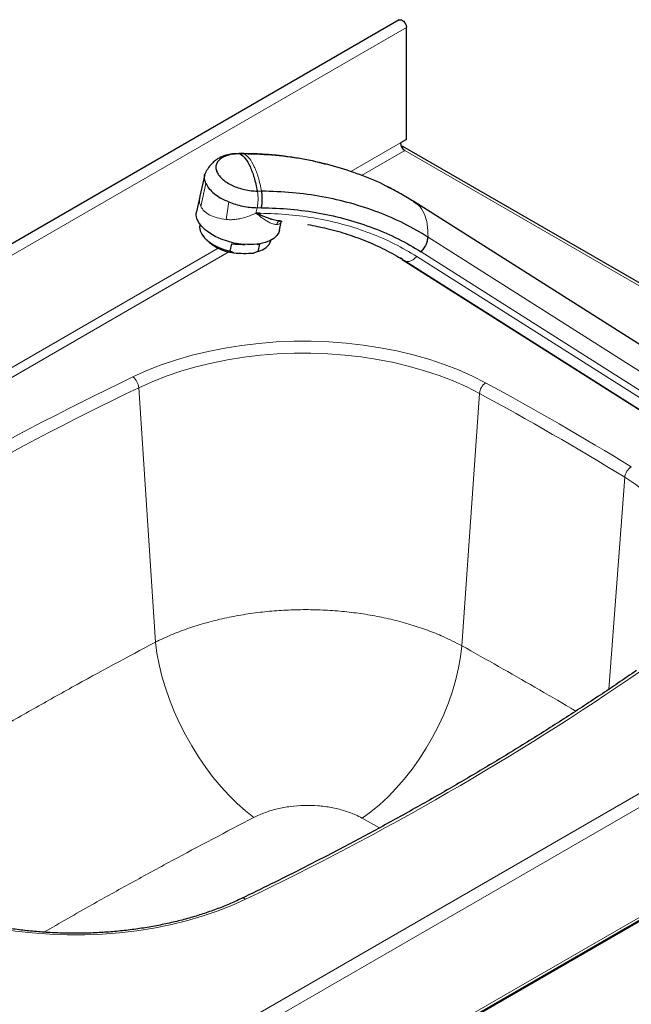
# Model space of a CAD drawing. Units: millimetres. Extents: x 0 to 210, y 0 to 297.
# Drawn here: x 144 to 157, y 143 to 165 of the extents above; entities that cross this region are included whole.
import ezdxf

# ---------------------------------------------------------------- set-up
doc = ezdxf.new("R2010")
doc.units = ezdxf.units.MM

msp = doc.modelspace()

# ---------------------------------------------------------------- linework, layer by layer
at = {"color": 7, "linetype": 'Continuous', "lineweight": 25}
for p, q in [((152.23451, 164.49712), (128.66428, 150.89032)), ((152.39102, 161.86839), (152.39102, 164.3319)), ((152.39102, 161.86839), (152.25903, 161.79219)), ((160.88851, 156.76475), (152.31464, 161.71433)), ((148.81834, 161.55762), (148.71584, 161.55861)), ((148.82652, 161.5526), (148.80761, 161.55445)), ((147.9577, 161.09691), (147.85213, 160.62079)), ((147.85153, 160.61904), (147.77616, 160.27958)), ((152.50479, 160.53027), (152.48529, 160.54263)), ((152.59196, 160.46748), (152.54805, 160.49841)), ((160.88851, 155.22464), (152.55307, 160.50608)), ((149.17502, 160.24764), (149.08246, 160.24853)), ((149.16571, 160.21119), (149.08246, 160.24853)), ((149.1197, 160.23183), (149.12332, 160.24814)), ((147.85147, 160.00366), (147.84857, 159.9906)), ((149.62425, 160.07706), (149.55489, 160.08346)), ((149.59844, 159.87496), (149.63938, 160.05932)), ((147.89968, 159.77341), (147.92138, 159.74046)), ((148.5162, 159.41119), (148.55306, 159.5772)), ((149.15937, 159.57136), (149.12251, 159.40535)), ((149.41053, 159.64378), (149.41343, 159.65683)), ((148.59609, 159.37564), (148.5162, 159.41119)), ((149.12251, 159.40535), (149.02721, 159.37148)), ((149.2387, 159.44796), (149.27231, 159.46863)), ((152.30454, 159.23863), (152.25874, 159.27089)), ((152.29951, 159.23096), (161.21258, 153.58352)), ((143.91757, 136.86221), (167.31142, 150.36719))]:
    msp.add_line(p, q, dxfattribs=at)
at = {"color": 8, "linetype": 'Continuous', "lineweight": 18}
for p, q in [((152.39102, 164.3319), (128.8208, 150.72509)), ((152.25903, 161.79219), (151.16736, 161.16199)), ((148.71628, 161.55522), (148.73395, 161.55349)), ((148.82652, 161.5526), (148.73395, 161.55349)), ((151.40158, 161.07947), (152.35331, 161.62889)), ((160.88851, 156.70163), (152.35331, 161.62889)), ((147.87117, 160.39568), (147.98297, 160.89924)), ((149.20685, 160.7332), (149.11428, 160.73409)), ((148.42912, 160.11146), (148.48328, 160.49786)), ((149.08246, 160.24853), (149.10949, 160.37027)), ((149.08246, 160.24853), (149.15055, 160.19641)), ((149.20206, 160.36938), (149.10949, 160.37027)), ((149.63837, 160.06159), (149.65637, 160.07199)), ((161.30215, 154.37772), (152.86562, 159.72323)), ((148.25553, 159.48102), (128.95279, 148.33779)), ((129.04707, 148.17449), (148.48984, 159.39856)), ((152.71617, 159.39934), (161.47082, 153.85228)), ((152.3673, 159.19441), (161.30215, 153.53317)), ((152.61955, 159.29681), (161.47082, 153.68853)), ((146.50582, 156.41332), (146.87254, 150.82058)), ((153.99646, 156.28751), (153.60719, 150.74117)), ((157.18999, 154.44392), (156.84088, 149.78473)), ((143.86803, 139.61853), (167.17427, 153.07294)), ((143.90907, 139.33741), (167.39721, 152.89682)), ((143.90907, 136.92045), (167.39721, 150.47986)), ((167.02345, 150.17245), (143.76435, 136.74526)), ((151.41823, 146.95114), (151.79644, 146.73771))]:
    msp.add_line(p, q, dxfattribs=at)
at = {"color": 7, "linetype": 'Continuous', "lineweight": 25, "flags": 128}
for points in [[(152.23451, 164.49712), (152.24965, 164.50249), (152.28618, 164.4972), (152.32509, 164.47157), (152.35934, 164.43025), (152.38273, 164.3807), (152.39102, 164.3319)], [(152.27476, 161.72289), (152.29465, 161.72174), (152.31464, 161.71433)], [(149.59844, 159.87496), (149.58316, 159.82786), (149.5399, 159.7578), (149.47456, 159.69602), (149.38882, 159.64411), (149.28492, 159.60342), (149.16554, 159.575), (149.03378, 159.55959), (148.89304, 159.55759), (148.74697, 159.56905), (148.59936, 159.59367), (148.45402, 159.63082), (148.31473, 159.67953), (148.18508, 159.73854), (148.06844, 159.80632), (147.96784, 159.88112), (147.88586, 159.961), (147.82464, 160.04389), (147.78577, 160.12765), (147.77024, 160.2101), (147.77616, 160.27958)], [(147.84857, 159.9906), (147.84326, 159.9422), (147.85558, 159.86421), (147.89247, 159.78473), (147.95276, 159.70628), (148.03454, 159.63135), (148.1352, 159.56232), (148.25156, 159.50138), (148.37992, 159.45046), (148.5162, 159.41119)], [(149.12251, 159.40535), (149.22339, 159.44234), (149.30543, 159.49122), (149.36601, 159.55046), (149.40321, 159.61816), (149.41053, 159.64378)]]:
    msp.add_lwpolyline(points, dxfattribs=at)
at = {"color": 8, "linetype": 'Continuous', "lineweight": 18, "flags": 128}
for points in [[(154.13285, 156.52042), (153.84333, 156.66733), (153.53768, 156.80291), (153.21723, 156.92658), (152.88337, 157.03779), (152.53754, 157.13607), (152.18125, 157.22099), (151.81605, 157.29218), (151.44352, 157.34933), (151.06528, 157.3922), (150.68297, 157.42059), (150.29826, 157.43439), (149.9128, 157.43353), (149.52828, 157.41801), (149.14636, 157.38792), (148.7687, 157.34336), (148.39695, 157.28455), (148.03271, 157.21173), (147.67757, 157.12523), (147.33307, 157.02541), (147.00071, 156.9127), (146.68192, 156.78761), (146.3781, 156.65067)], [(146.50582, 156.41332), (146.79929, 156.54559), (147.10722, 156.66643), (147.42827, 156.77529), (147.76103, 156.87171), (148.10408, 156.95527), (148.45591, 157.02561), (148.815, 157.08242), (149.1798, 157.12545), (149.54871, 157.15453), (149.92013, 157.16951), (150.29246, 157.17034), (150.66408, 157.15701), (151.03337, 157.12959), (151.39872, 157.08818), (151.75857, 157.03298), (152.11133, 156.96421), (152.45548, 156.88219), (152.78953, 156.78725), (153.11202, 156.67983), (153.42156, 156.56037), (153.7168, 156.42941), (153.99646, 156.28751)], [(157.18999, 154.44392), (157.4358, 154.28247), (157.66266, 154.11204), (157.86958, 153.93334), (158.05567, 153.74717), (158.22012, 153.55433), (158.36221, 153.35566), (158.48133, 153.15201), (158.57696, 152.94428), (158.64868, 152.73336), (158.69619, 152.52017), (158.71927, 152.30565), (158.72073, 152.27002)], [(149.03601, 146.96712), (148.85276, 147.10951), (148.67058, 147.26993), (148.49082, 147.44722), (148.31477, 147.64007), (148.14371, 147.8471), (147.9789, 148.06679), (147.82153, 148.29755), (147.67275, 148.53769), (147.53364, 148.78546), (147.40522, 149.03907), (147.28841, 149.29666), (147.18407, 149.55636), (147.09296, 149.81628), (147.01575, 150.07453), (146.95298, 150.32923), (146.90513, 150.57852), (146.87254, 150.82058)], [(151.41823, 146.95114), (151.61015, 147.08982), (151.80011, 147.24619), (151.98676, 147.41914), (152.16877, 147.60743), (152.34486, 147.80973), (152.51377, 148.02461), (152.67431, 148.25054), (152.82533, 148.48591), (152.96576, 148.72906), (153.09461, 148.97826), (153.21095, 149.23173), (153.31398, 149.48769), (153.40294, 149.74431), (153.47722, 149.99977), (153.53628, 150.25225), (153.57971, 150.49998), (153.60719, 150.74117)], [(141.09854, 145.29849), (141.38806, 145.15158), (141.6937, 145.016), (142.01416, 144.89234), (142.34802, 144.78112), (142.69385, 144.68284), (143.05013, 144.59792), (143.41534, 144.52673), (143.78787, 144.46958), (144.16611, 144.42671), (144.54842, 144.39832), (144.93313, 144.38453), (145.31859, 144.38539), (145.70311, 144.4009), (146.08503, 144.431), (146.46269, 144.47555), (146.83444, 144.53436), (147.19868, 144.60718), (147.55382, 144.69369), (147.89832, 144.79351), (148.23068, 144.90621), (148.54947, 145.0313), (148.85329, 145.16824)]]:
    msp.add_lwpolyline(points, dxfattribs=at)
at = {"color": 7, "linetype": 'Continuous', "lineweight": 25}
for centre, radius, start, end in [((152.46372, 161.80151), 0.20491, 182.605478, 237.394522), ((148.7244, 160.41924), 1.05146, 220.207279, 262.990572)]:
    msp.add_arc(centre, radius, start, end, dxfattribs=at)
at = {"color": 8, "linetype": 'Continuous', "lineweight": 18}
for centre, radius, start, end in [((149.29091, 160.06768), 0.19045, 131.10175, 137.473208), ((149.64149, 159.96162), 0.11674, 99.287043, 160.43409), ((174.29487, 98.23701), 64.74181, 115.5438361, 124.4507873), ((146.16971, 156.3855), 0.33726, 4.731911, 51.837603), ((154.31436, 156.25774), 0.31929, 124.643613, 174.650473), ((121.72511, 96.6845), 68.0485, 58.4458009, 61.5595756), ((174.44914, 97.98275), 64.76852, 115.5585842, 124.4360392), ((121.67817, 96.61674), 67.86068, 58.4458009, 61.5595756), ((157.49121, 154.41209), 0.30289, 120.995554, 173.968631), ((120.93652, 203.58191), 64.74181, 295.5438361, 304.4507873), ((148.79571, 145.1037), 0.0865, 48.258444, 109.740708)]:
    msp.add_arc(centre, radius, start, end, dxfattribs=at)
at = {"color": 7, "linetype": 'Continuous', "lineweight": 25}
for start_param, end_param in [(4.6565281, 5.02938539), (5.39407569, 5.47880373)]:
    msp.add_ellipse((148.61235, 159.73972), major_axis=(0.80371, -0.06963), ratio=0.20736938, start_param=start_param, end_param=end_param, dxfattribs=at)
for points, knots in [([(148.71624, 161.55663), (148.66716, 161.55589), (148.56943, 161.55442), (148.43723, 161.52965), (148.33146, 161.49305), (148.25408, 161.45271), (148.18375, 161.40521), (148.10335, 161.33209), (148.03492, 161.25144), (148.00172, 161.18957), (147.99178, 161.17105)], [0, 0, 0, 0, 0.16909259, 0.33672186, 0.46516476, 0.5598176, 0.6507513, 0.77382503, 0.932285, 1, 1, 1, 1]), ([(148.73395, 161.55352), (148.68906, 161.55242), (148.59928, 161.55024), (148.47907, 161.52716), (148.37541, 161.49041), (148.293, 161.44014), (148.2348, 161.37851), (148.20309, 161.30782), (148.1991, 161.23084), (148.22296, 161.15052), (148.27377, 161.06995), (148.34958, 160.99223), (148.44746, 160.92034), (148.56366, 160.85703), (148.69373, 160.80461), (148.83253, 160.76563), (148.97537, 160.73998), (149.06798, 160.73607), (149.11428, 160.73412)], [0, 0, 0, 0, 0.06249856, 0.12499889, 0.18749715, 0.24999942, 0.31250013, 0.37499971, 0.43749967, 0.5, 0.56250033, 0.62500029, 0.68749987, 0.75000058, 0.81250285, 0.87500111, 0.93750144, 1, 1, 1, 1]), ([(150.65249, 161.31584), (150.57929, 161.33501), (150.40394, 161.38092), (150.13088, 161.43657), (149.87317, 161.47958), (149.67616, 161.5056), (149.54444, 161.52012), (149.41726, 161.53222), (149.2608, 161.54431), (149.04994, 161.55586), (148.89214, 161.55667), (148.80767, 161.5571)], [0, 0, 0, 0, 0.12433525, 0.2978271, 0.45645237, 0.55055098, 0.6203134, 0.66846834, 0.75040099, 0.86639651, 1, 1, 1, 1]), ([(152.0481, 160.78833), (152.01504, 160.80723), (151.80754, 160.92584), (151.38798, 161.09579), (150.79385, 161.29433), (150.16644, 161.43571), (149.51068, 161.52957), (149.05592, 161.54489), (148.82654, 161.55262)], [0, 0, 0, 0, 0.03646564, 0.22885365, 0.41945795, 0.61047616, 0.80351846, 1, 1, 1, 1]), ([(147.98297, 160.89924), (147.96994, 160.93688), (147.94389, 161.01214), (147.95105, 161.10479), (147.98242, 161.15312), (147.99346, 161.17011)], [0, 0, 0, 0, 0.393434808, 0.786726868, 1, 1, 1, 1]), ([(147.98297, 160.89924), (148.00463, 160.86139), (148.04795, 160.78568), (148.16273, 160.67726), (148.30704, 160.57774), (148.42452, 160.5245), (148.48328, 160.49786)], [0, 0, 0, 0, 0.2500439, 0.49999702, 0.74987761, 1, 1, 1, 1]), ([(152.04983, 160.79273), (152.04681, 160.79433), (152.01647, 160.81045), (151.98501, 160.82584), (151.95667, 160.83971)], [0, 0, 0, 0, 0.09933977, 1, 1, 1, 1]), ([(152.59601, 160.4739), (152.50039, 160.53499), (152.30251, 160.6614), (152.09187, 160.7701), (151.98302, 160.82627)], [0, 0, 0, 0, 0.483223437, 1, 1, 1, 1]), ([(152.86563, 159.72323), (152.69161, 159.82624), (152.34446, 160.03176), (151.77326, 160.27746), (151.17235, 160.47493), (150.54119, 160.61757), (149.88568, 160.7105), (149.43351, 160.72562), (149.20686, 160.7332)], [0, 0, 0, 0, 0.16736693, 0.33388105, 0.49997441, 0.66607777, 0.83261993, 1, 1, 1, 1]), ([(148.48328, 160.49786), (148.53294, 160.47911), (148.63226, 160.44161), (148.79144, 160.40251), (148.95263, 160.37638), (149.0572, 160.37231), (149.10949, 160.37028)], [0, 0, 0, 0, 0.24999837, 0.50000393, 0.75000366, 1, 1, 1, 1]), ([(149.17502, 160.24762), (149.17356, 160.24129), (149.17065, 160.22867), (149.16735, 160.21699), (149.16571, 160.21117)], [0, 0, 0, 0, 0.50192392, 1, 1, 1, 1]), ([(149.6378, 160.07733), (149.61078, 160.07827), (149.54931, 160.0804), (149.47697, 160.09923), (149.42878, 160.11325), (149.4136, 160.11784), (149.37606, 160.12964), (149.31607, 160.15045), (149.23915, 160.18016), (149.18816, 160.20171), (149.16571, 160.21119)], [0, 0, 0, 0, 0.19646429, 0.44710805, 0.47160925, 0.50364474, 0.54322155, 0.70720723, 0.87107792, 1, 1, 1, 1]), ([(149.20206, 160.36938), (149.41773, 160.36222), (149.85025, 160.34786), (150.48, 160.2591), (151.08983, 160.12148), (151.67027, 159.93053), (152.21861, 159.69411), (152.55062, 159.49742), (152.71617, 159.39934)], [0, 0, 0, 0, 0.16581925, 0.33254444, 0.49999999, 0.66744782, 0.83417689, 1, 1, 1, 1]), ([(150.21802, 160.0003), (150.35963, 159.97376), (150.66263, 159.91697), (151.10686, 159.78863), (151.55122, 159.62444), (151.97531, 159.42904), (152.23646, 159.2727), (152.3673, 159.19438)], [0, 0, 0, 0, 0.17954962, 0.3841824, 0.58889962, 0.79404358, 1, 1, 1, 1]), ([(157.44713, 150.19622), (157.31175, 150.10318), (156.91904, 149.83327), (156.25672, 149.39246), (155.45515, 148.87654), (154.63779, 148.36886), (153.80517, 147.86946), (152.95748, 147.3785), (152.09497, 146.89616), (151.21797, 146.42254), (150.32649, 145.95796), (149.50877, 145.5457), (148.98443, 145.29099), (148.76643, 145.18509)], [0, 0, 0, 0, 0.05138829, 0.1490638, 0.2467405, 0.34441717, 0.44209398, 0.53977113, 0.63744879, 0.73512711, 0.83280622, 0.93048622, 1, 1, 1, 1]), ([(148.76643, 145.18509), (148.72031, 145.16328), (148.5863, 145.0999), (148.3542, 145.00183), (148.06689, 144.89441), (147.76819, 144.7971), (147.45945, 144.71016), (147.14177, 144.63399), (146.81637, 144.56892), (146.48446, 144.51521), (146.1473, 144.47309), (145.80617, 144.44274), (145.46236, 144.42428), (145.11718, 144.4178), (144.77193, 144.42332), (144.42793, 144.44081), (144.08648, 144.47022), (143.7489, 144.51141), (143.41644, 144.56421), (143.09039, 144.6284), (142.77196, 144.70372), (142.46238, 144.78983), (142.16282, 144.88639), (141.87434, 144.99295), (141.59829, 145.10918), (141.3724, 145.21619), (141.24143, 145.28574), (141.19386, 145.311)], [0, 0, 0, 0, 0.02172715, 0.06313962, 0.10457623, 0.14603453, 0.18751441, 0.22901467, 0.27053341, 0.31206828, 0.35361662, 0.39517562, 0.43674233, 0.47831377, 0.51988691, 0.56145822, 0.6030241, 0.64458148, 0.68612729, 0.72765852, 0.76917223, 0.81066561, 0.85213616, 0.89358179, 0.93500111, 0.97639378, 1, 1, 1, 1])]:
    msp.add_open_spline(points, degree=3, knots=knots, dxfattribs=at)
for points in [[(148.73395, 161.55349), (148.77272, 161.52405), (148.85026, 161.46517), (148.95481, 161.28204), (149.04671, 161.04192), (149.09176, 160.8367), (149.11428, 160.73409)], [(149.20206, 160.36938), (149.20728, 160.39752), (149.21772, 160.4538), (149.22291, 160.55046), (149.22027, 160.64748), (149.21132, 160.70463), (149.20685, 160.7332)], [(152.71617, 159.39934), (152.73662, 159.42328), (152.77752, 159.47115), (152.8244, 159.5563), (152.85708, 159.64357), (152.86277, 159.69668), (152.86562, 159.72323)], [(148.59609, 159.37564), (148.6671, 159.37118), (148.80914, 159.36228), (148.95452, 159.36841), (149.02721, 159.37148)]]:
    msp.add_open_spline(points, degree=3, dxfattribs=at)
at = {"color": 8, "linetype": 'Continuous', "lineweight": 18}
for points in [[(149.20685, 160.7332), (149.18433, 160.83581), (149.13928, 161.04103), (149.04738, 161.28114), (148.94283, 161.46428), (148.86529, 161.52316), (148.82652, 161.5526)], [(149.11428, 160.73409), (149.11876, 160.70552), (149.12771, 160.64837), (149.13034, 160.55136), (149.12515, 160.45469), (149.11471, 160.39841), (149.10949, 160.37027)], [(152.61955, 159.29681), (152.59771, 159.27587), (152.55403, 159.23398), (152.48513, 159.19627), (152.41974, 159.17946), (152.38478, 159.18943), (152.3673, 159.19441)]]:
    msp.add_open_spline(points, degree=3, dxfattribs=at)
for points, knots in [([(147.85606, 160.61817), (147.84872, 160.58409), (147.8317, 160.50519), (147.85685, 160.43536), (147.87114, 160.39568)], [0, 0, 0, 0, 0.43183439, 1, 1, 1, 1]), ([(147.87114, 160.39568), (147.8933, 160.35948), (147.93847, 160.28566), (148.06482, 160.20377), (148.22769, 160.14409), (148.3613, 160.12245), (148.42912, 160.11146)], [0, 0, 0, 0, 0.236847026, 0.482840481, 0.737465815, 1, 1, 1, 1]), ([(152.86562, 159.72323), (152.86411, 159.82022), (152.86111, 160.01421), (152.78385, 160.24751), (152.69333, 160.4027), (152.61352, 160.4537), (152.59196, 160.46748)], [0, 0, 0, 0, 0.29672862, 0.59345724, 0.89018585, 1, 1, 1, 1]), ([(148.42912, 160.11146), (148.45958, 160.10881), (148.52199, 160.10337), (148.62223, 160.10968), (148.7491, 160.13015), (148.90588, 160.173), (149.02196, 160.22266), (149.08246, 160.24853)], [0, 0, 0, 0, 0.14152602, 0.29009212, 0.45392976, 0.71540085, 1, 1, 1, 1]), ([(149.53149, 160.00071), (149.50639, 160.00314), (149.45652, 160.00797), (149.38721, 160.04137), (149.33215, 160.07257), (149.29279, 160.09692), (149.25073, 160.12473), (149.20353, 160.15754), (149.16967, 160.18238), (149.15055, 160.19641)], [0, 0, 0, 0, 0.24027387, 0.47742755, 0.56720955, 0.66831478, 0.77248073, 0.87155583, 1, 1, 1, 1]), ([(149.17502, 160.24764), (149.38643, 160.24062), (149.8104, 160.22655), (150.42767, 160.13953), (151.02544, 160.00464), (151.59438, 159.81748), (152.13185, 159.58573), (152.45728, 159.39294), (152.61955, 159.29681)], [0, 0, 0, 0, 0.16582315, 0.33255226, 0.50000001, 0.66745564, 0.83418079, 1, 1, 1, 1]), ([(149.64107, 160.07694), (149.64032, 160.06827), (149.63863, 160.04874), (149.6247, 160.02716), (149.59935, 160.01103), (149.5671, 160.00323), (149.5414, 160.00141), (149.53149, 160.00071)], [0, 0, 0, 0, 0.16960982, 0.382569939, 0.618795065, 0.852940931, 1, 1, 1, 1]), ([(153.60719, 150.74117), (153.4738, 150.80993), (153.23533, 150.93286), (152.85693, 151.08398), (152.48943, 151.20773), (152.10106, 151.31337), (151.69866, 151.39933), (151.28892, 151.4643), (150.87115, 151.50917), (150.44407, 151.53333), (150.01468, 151.53609), (149.59013, 151.51767), (149.16926, 151.47872), (148.75119, 151.41843), (148.34303, 151.33747), (147.95128, 151.23756), (147.57501, 151.11868), (147.21171, 150.98139), (146.9856, 150.87418), (146.87254, 150.82058)], [0, 0, 0, 0, 0.07248801, 0.129598594, 0.186709178, 0.245469046, 0.304228913, 0.361359394, 0.418489874, 0.477271437, 0.536053, 0.593212015, 0.650371029, 0.709183757, 0.767996484, 0.825169806, 0.882343127, 0.941171564, 1, 1, 1, 1]), ([(146.87254, 150.82058), (146.25665, 150.4906), (145.33244, 149.99542), (144.13747, 149.32342), (143.10702, 148.73609), (141.95272, 148.07096), (140.6892, 147.33316), (139.77219, 146.79113), (139.28812, 146.48878), (139.20216, 146.43509)], [0, 0, 0, 0, 0.22643452, 0.3397876, 0.45318214, 0.62293555, 0.79285712, 0.96321759, 1, 1, 1, 1]), ([(156.11472, 149.30397), (156.07719, 149.32625), (155.78201, 149.50147), (155.21708, 149.82865), (154.42028, 150.28579), (153.87824, 150.58936), (153.60719, 150.74117)], [0, 0, 0, 0, 0.04627363, 0.36398316, 0.68194883, 1, 1, 1, 1]), ([(149.03601, 146.96712), (149.11637, 147.00467), (149.27711, 147.07978), (149.55208, 147.15998), (149.84289, 147.21273), (150.14418, 147.23563), (150.44649, 147.22743), (150.74203, 147.18954), (151.02126, 147.12154), (151.24747, 147.03957), (151.37077, 146.97572), (151.41823, 146.95114)], [0, 0, 0, 0, 0.11526308, 0.2305344, 0.34640344, 0.46227796, 0.57848586, 0.69469628, 0.81097102, 0.92724533, 1, 1, 1, 1]), ([(144.42267, 144.44329), (144.77123, 144.64484), (145.39839, 145.00749), (146.34282, 145.5303), (147.52067, 146.17338), (148.4297, 146.64953), (149.03601, 146.96712)], [0, 0, 0, 0, 0.23811062, 0.42843762, 0.61877129, 1, 1, 1, 1])]:
    msp.add_open_spline(points, degree=3, knots=knots, dxfattribs=at)

doc.saveas('drawing.dxf')
